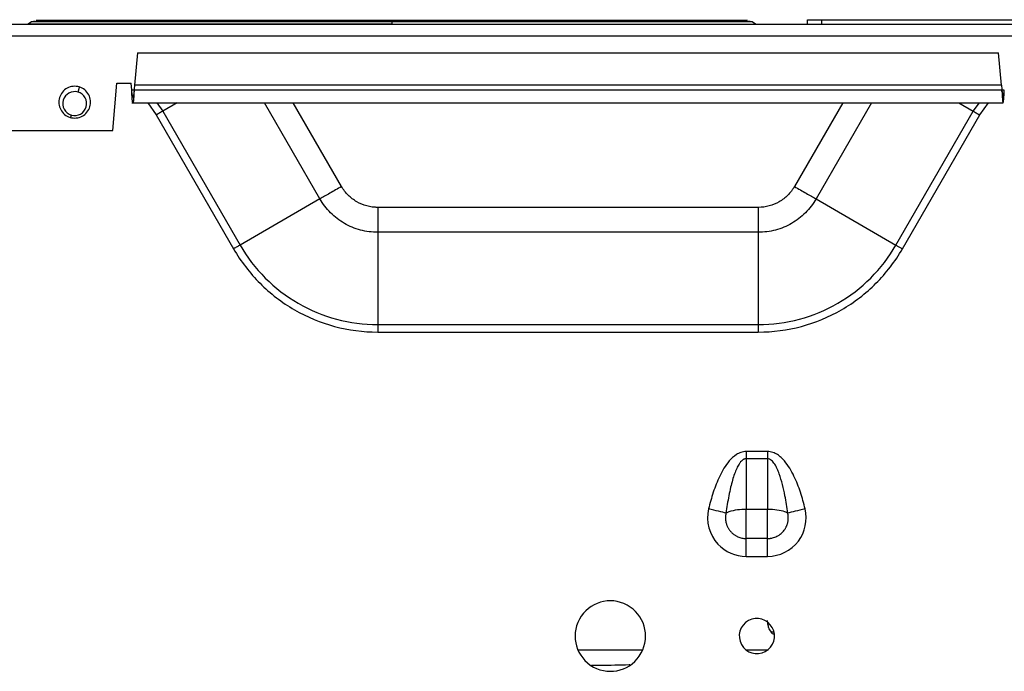
# Model space of a CAD drawing. Units: inches. Extents: x 5.7 to 94.2, y 7.4 to 57.9.
# Drawn here: x 16 to 21.5, y 21.2 to 24.9 of the extents above; entities that cross this region are included whole.
import ezdxf

# ---------------------------------------------------------------- set-up
doc = ezdxf.new("R2010")
doc.units = ezdxf.units.IN
doc.header["$MEASUREMENT"] = 0

msp = doc.modelspace()

# ---------------------------------------------------------------- linework, layer by layer
at = {"color": 7, "linetype": 'Continuous', "lineweight": 25}
for p, q in [((16.0327, 24.876), (16.0139, 24.8639)), ((16.053, 24.8799), (16.0327, 24.876)), ((18.0459, 24.876), (18.0459, 24.8639)), ((20.0591, 24.876), (20.0388, 24.88)), ((20.0779, 24.8639), (20.0591, 24.876)), ((20.3687, 24.8607), (20.3687, 24.8882)), ((20.3687, 24.8882), (20.3918, 24.8882)), ((20.3918, 24.8882), (20.4475, 24.8882)), ((20.4475, 24.8882), (22.5932, 24.8882)), ((22.8491, 24.8607), (11.5538, 24.8607)), ((11.5538, 24.7977), (22.8648, 24.7977)), ((16.6253, 24.7035), (16.6081, 24.5218)), ((16.6253, 24.7035), (21.435, 24.7035)), ((21.4523, 24.5218), (21.435, 24.7035)), ((16.4874, 24.2701), (16.5105, 24.5339)), ((16.5105, 24.5339), (16.5892, 24.5339)), ((16.5927, 24.4945), (16.5892, 24.5339)), ((21.454, 24.4945), (16.6063, 24.4945)), ((21.4523, 24.5218), (16.6081, 24.5218)), ((16.5927, 24.4237), (21.4608, 24.4237)), ((16.7661, 24.3772), (17.198, 23.6292)), ((20.8624, 23.6292), (21.2943, 24.3772)), ((16.7299, 24.3563), (17.1618, 23.6083)), ((20.8985, 23.6083), (21.3304, 24.3563)), ((11.6325, 24.2701), (16.4874, 24.2701)), ((17.6445, 23.887), (17.198, 23.6292)), ((20.4159, 23.887), (20.8624, 23.6292)), ((20.0932, 23.8399), (17.9672, 23.8399)), ((17.9672, 23.7007), (17.9672, 23.1851)), ((20.0932, 23.7007), (17.9672, 23.7007)), ((20.0932, 23.7007), (20.0932, 23.1851)), ((20.8624, 23.6292), (20.8985, 23.6083)), ((17.9672, 23.1851), (17.9672, 23.1433)), ((17.9672, 23.1851), (20.0932, 23.1851)), ((17.9672, 23.1433), (20.0932, 23.1433)), ((20.1453, 22.4761), (20.0252, 22.4761)), ((20.0252, 22.4357), (20.0252, 22.1527)), ((20.1453, 22.4357), (20.0252, 22.4357)), ((20.1453, 22.4357), (20.1453, 22.1527)), ((20.0252, 22.0481), (20.0252, 22.1527)), ((20.1453, 22.1527), (20.0252, 22.1527)), ((20.1453, 22.0481), (20.1453, 22.1527)), ((20.0252, 21.9903), (20.0252, 22.0481)), ((20.1453, 21.9903), (20.1453, 22.0481)), ((20.1453, 21.9903), (20.0252, 21.9903)), ((20.0252, 21.8906), (20.1453, 21.8906))]:
    msp.add_line(p, q, dxfattribs=at)
at = {"color": 8, "linetype": 'Continuous', "lineweight": 25}
for p, q in [((20.4475, 24.8607), (20.4475, 24.8882)), ((16.2931, 24.484), (16.3013, 24.512)), ((16.6063, 24.4945), (16.5927, 24.4945)), ((21.4677, 24.4945), (21.454, 24.4945)), ((16.6827, 24.4237), (16.7299, 24.3563)), ((16.7337, 24.4237), (16.7661, 24.3772)), ((16.8466, 24.4237), (16.7661, 24.3772)), ((17.6445, 23.887), (17.3346, 24.4237)), ((17.765, 23.9566), (17.4953, 24.4237)), ((20.565, 24.4237), (20.2953, 23.9566)), ((20.7257, 24.4237), (20.4159, 23.887)), ((21.2138, 24.4237), (21.2943, 24.3772)), ((21.2943, 24.3772), (21.3282, 24.4237)), ((21.3304, 24.3563), (21.3801, 24.4237)), ((16.2554, 24.3555), (16.2515, 24.342)), ((19.0848, 21.3693), (19.4479, 21.3693)), ((20.0228, 21.3693), (20.1477, 21.3693))]:
    msp.add_line(p, q, dxfattribs=at)
at = {"color": 7, "linetype": 'Continuous', "lineweight": 25, "flags": 128}
msp.add_lwpolyline([(16.7661, 24.3772), (16.7624, 24.3751), (16.7583, 24.3727), (16.754, 24.3702), (16.7495, 24.3676), (16.7448, 24.3649), (16.7399, 24.3621), (16.7349, 24.3592), (16.7299, 24.3563)], dxfattribs=at)
at = {"color": 7, "linetype": 'Continuous', "lineweight": 25}
for centre, radius, start, end in [((16.2743, 24.4276), 0.0886, 135, 180), ((16.2743, 24.4197), 0.0669, 73.6479, 253.6479), ((16.2743, 24.4276), 0.0886, 90, 135), ((16.2743, 24.4197), 0.0669, 253.6479, 73.6479), ((16.2743, 24.4276), 0.0886, 45, 90), ((16.2743, 24.4276), 0.0886, 360, 45), ((16.2743, 24.4276), 0.0886, 180, 225), ((16.2743, 24.4276), 0.0886, 315, 360), ((16.2743, 24.4276), 0.0886, 225, 270), ((16.2743, 24.4276), 0.0886, 270, 315), ((20.0252, 22.1059), 0.2153, 166.6534, 223.0342), ((19.9708, 22.0132), 0.1327, 108.6056, 115.9257), ((20.02, 21.8412), 0.3115, 89.0397, 107.0871), ((20.1453, 22.1059), 0.2153, 322.9319, 13.3466), ((20.0252, 22.1059), 0.2153, 223.0342, 270), ((20.1453, 22.1059), 0.2153, 270, 322.9319), ((19.2664, 21.4453), 0.1969, 331.3521, 151.3521), ((19.2664, 21.4453), 0.1969, 151.3521, 331.3521), ((20.0853, 21.4453), 0.0984, 28.6479, 208.6479), ((20.0853, 21.4453), 0.0984, 208.6479, 28.6479)]:
    msp.add_arc(centre, radius, start, end, dxfattribs=at)
at = {"color": 8, "linetype": 'Continuous', "lineweight": 25}
for points, knots in [([(18.0459, 24.8639), (17.9571, 24.8639), (17.7796, 24.8639), (17.5179, 24.8639), (17.2655, 24.8639), (17.0266, 24.8639), (16.805, 24.8639), (16.6048, 24.8639), (16.4291, 24.8639), (16.2811, 24.8639), (16.1631, 24.8639), (16.078, 24.8639), (16.024, 24.8639), (16.0173, 24.8639), (16.0139, 24.8639)], [0, 0, 0, 0, 0.083492, 0.166853, 0.250189, 0.333503, 0.4168, 0.500088, 0.583376, 0.666673, 0.749986, 0.833323, 0.916685, 1, 1, 1, 1]), ([(18.0459, 24.876), (17.914, 24.876), (17.782, 24.876), (17.5234, 24.876), (17.3967, 24.876), (17.1532, 24.876), (17.0366, 24.876), (16.8177, 24.876), (16.7154, 24.876), (16.5293, 24.876), (16.4454, 24.876), (16.299, 24.876), (16.2366, 24.876), (16.1357, 24.876), (16.0972, 24.876), (16.0457, 24.876), (16.0327, 24.876), (16.0327, 24.876)], [0, 0, 0, 0, 0.125, 0.125, 0.25, 0.25, 0.375, 0.375, 0.5, 0.5, 0.625, 0.625, 0.75, 0.75, 0.875, 0.875, 1, 1, 1, 1]), ([(20.0591, 24.876), (20.0591, 24.876), (20.0461, 24.876), (19.9946, 24.876), (19.9561, 24.876), (19.8552, 24.876), (19.7928, 24.876), (19.6465, 24.876), (19.5626, 24.876), (19.3764, 24.876), (19.2742, 24.876), (19.0553, 24.876), (18.9386, 24.876), (18.6952, 24.876), (18.5684, 24.876), (18.3098, 24.876), (18.1779, 24.876), (18.0459, 24.876)], [0, 0, 0, 0, 0.125, 0.125, 0.25, 0.25, 0.375, 0.375, 0.5, 0.5, 0.625, 0.625, 0.75, 0.75, 0.875, 0.875, 1, 1, 1, 1]), ([(20.1795, 21.4696), (20.1776, 21.4683), (20.1725, 21.465), (20.1658, 21.4677), (20.162, 21.4739), (20.1612, 21.4753)], [0, 0, 0, 0, 0.331056, 0.85002, 1, 1, 1, 1]), ([(19.162, 21.2819), (19.1784, 21.2821), (19.2493, 21.283), (19.3211, 21.2844), (19.3743, 21.2859), (19.3758, 21.2859)], [0, 0, 0, 0, 0.2252, 0.978005, 1, 1, 1, 1])]:
    msp.add_open_spline(points, degree=3, knots=knots, dxfattribs=at)
at = {"color": 7, "linetype": 'Continuous', "lineweight": 25}
for points, knots in [([(18.0459, 24.8843), (17.9419, 24.8843), (17.734, 24.8843), (17.4298, 24.8843), (17.1408, 24.8843), (16.8741, 24.8843), (16.6363, 24.8843), (16.4331, 24.8843), (16.2699, 24.8843), (16.1493, 24.8843), (16.0795, 24.8843), (16.0523, 24.8843), (16.0639, 24.8843), (16.066, 24.8843)], [0, 0, 0, 0, 0.097833, 0.195669, 0.293489, 0.391294, 0.489091, 0.58689, 0.684696, 0.782514, 0.880351, 0.978201, 1, 1, 1, 1]), ([(16.2594, 24.882), (16.2373, 24.8819), (16.2009, 24.8819), (16.1777, 24.8827), (16.1686, 24.883)], [0, 0, 0, 0, 0.607765, 1, 1, 1, 1]), ([(20.0258, 24.8843), (20.0279, 24.8843), (20.0395, 24.8843), (20.0123, 24.8843), (19.9425, 24.8843), (19.8219, 24.8843), (19.6587, 24.8843), (19.4555, 24.8843), (19.2177, 24.8843), (18.9511, 24.8843), (18.6621, 24.8843), (18.3579, 24.8843), (18.1499, 24.8843), (18.0459, 24.8843)], [0, 0, 0, 0, 0.02204, 0.119863, 0.217673, 0.315469, 0.413249, 0.51102, 0.608792, 0.706571, 0.804363, 0.902173, 1, 1, 1, 1]), ([(18.0459, 24.8639), (18.1791, 24.8639), (18.3122, 24.8639), (18.5733, 24.8639), (18.7012, 24.8639), (18.9469, 24.8639), (19.0647, 24.8639), (19.2856, 24.8639), (19.3888, 24.8639), (19.5767, 24.8639), (19.6614, 24.8639), (19.8091, 24.8639), (19.8721, 24.8639), (19.9739, 24.8639), (20.0128, 24.8639), (20.0648, 24.8639), (20.0779, 24.8639), (20.0779, 24.8639)], [0, 0, 0, 0, 0.125, 0.125, 0.25, 0.25, 0.375, 0.375, 0.5, 0.5, 0.625, 0.625, 0.75, 0.75, 0.875, 0.875, 1, 1, 1, 1]), ([(16.6063, 24.4945), (16.6058, 24.4853), (16.6052, 24.476), (16.6041, 24.4588), (16.6035, 24.451), (16.6024, 24.4379), (16.6018, 24.4326), (16.6006, 24.4255), (16.6001, 24.4237), (16.5989, 24.4237), (16.5984, 24.4255), (16.5972, 24.4326), (16.5967, 24.4379), (16.5955, 24.451), (16.5949, 24.4588), (16.5938, 24.476), (16.5932, 24.4853), (16.5927, 24.4945)], [0, 0, 0, 0, 0.125, 0.125, 0.25, 0.25, 0.375, 0.375, 0.5, 0.5, 0.625, 0.625, 0.75, 0.75, 0.875, 0.875, 1, 1, 1, 1]), ([(16.6004, 24.4559), (16.5997, 24.4548), (16.5991, 24.4549), (16.5978, 24.4577), (16.5972, 24.4604), (16.5959, 24.4678), (16.5952, 24.4725), (16.5939, 24.4829), (16.5933, 24.4887), (16.5927, 24.4945)], [0, 0, 0, 0, 0.25, 0.25, 0.5, 0.5, 0.75, 0.75, 1, 1, 1, 1]), ([(16.6055, 24.4874), (16.6054, 24.4863), (16.605, 24.4823), (16.6042, 24.4759), (16.6033, 24.4686), (16.6023, 24.4627), (16.6013, 24.4582), (16.6007, 24.4567), (16.6004, 24.4559)], [0, 0, 0, 0, 0.071616, 0.257293, 0.44297, 0.628646, 0.814323, 1, 1, 1, 1]), ([(16.6063, 24.4934), (16.6061, 24.4914), (16.6059, 24.4876), (16.6056, 24.4867), (16.6054, 24.4863)], [0, 0, 0, 0, 0.507366, 1, 1, 1, 1]), ([(21.454, 24.4945), (21.4546, 24.4853), (21.4551, 24.476), (21.4563, 24.4588), (21.4568, 24.451), (21.458, 24.4379), (21.4585, 24.4326), (21.4597, 24.4255), (21.4603, 24.4237), (21.4614, 24.4237), (21.462, 24.4255), (21.4631, 24.4326), (21.4637, 24.4379), (21.4648, 24.451), (21.4654, 24.4588), (21.4665, 24.476), (21.4671, 24.4853), (21.4677, 24.4945)], [0, 0, 0, 0, 0.125, 0.125, 0.25, 0.25, 0.375, 0.375, 0.5, 0.5, 0.625, 0.625, 0.75, 0.75, 0.875, 0.875, 1, 1, 1, 1]), ([(21.4549, 24.4863), (21.4548, 24.4867), (21.4545, 24.4876), (21.4542, 24.4914), (21.4541, 24.4934)], [0, 0, 0, 0, 0.492634, 1, 1, 1, 1]), ([(21.4548, 24.4874), (21.4549, 24.4863), (21.4554, 24.4823), (21.4561, 24.4759), (21.4571, 24.4686), (21.458, 24.4627), (21.459, 24.4582), (21.4596, 24.4567), (21.46, 24.4559)], [0, 0, 0, 0, 0.071616, 0.257293, 0.44297, 0.628646, 0.814323, 1, 1, 1, 1]), ([(21.46, 24.4559), (21.4606, 24.4548), (21.4613, 24.4549), (21.4625, 24.4577), (21.4632, 24.4604), (21.4645, 24.4678), (21.4651, 24.4725), (21.4664, 24.4829), (21.467, 24.4887), (21.4677, 24.4945)], [0, 0, 0, 0, 0.25, 0.25, 0.5, 0.5, 0.75, 0.75, 1, 1, 1, 1]), ([(21.2943, 24.3772), (21.299, 24.3745), (21.3047, 24.3712), (21.317, 24.3641), (21.3237, 24.3602), (21.3304, 24.3563)], [0, 0, 0, 0, 0.5, 0.5, 1, 1, 1, 1]), ([(17.765, 23.9566), (17.7427, 23.9437), (17.7204, 23.9308), (17.6792, 23.907), (17.6603, 23.8961), (17.6445, 23.887)], [0, 0, 0, 0, 0.5, 0.5, 1, 1, 1, 1]), ([(17.9672, 23.8399), (17.9659, 23.8399), (17.9644, 23.8399), (17.9619, 23.8399), (17.9606, 23.8399), (17.9568, 23.8401), (17.9492, 23.8405), (17.9416, 23.8412), (17.9265, 23.8432), (17.9165, 23.8452), (17.887, 23.8531), (17.868, 23.861), (17.8328, 23.8814), (17.8165, 23.8939), (17.7877, 23.9227), (17.7752, 23.9389), (17.765, 23.9566)], [0, 0, 0, 0, 0.015625, 0.015625, 0.03125, 0.03125, 0.0625, 0.125, 0.125, 0.25, 0.25, 0.5, 0.5, 0.75, 0.75, 1, 1, 1, 1]), ([(20.2953, 23.9566), (20.2947, 23.9555), (20.2939, 23.9542), (20.2926, 23.952), (20.292, 23.9509), (20.2899, 23.9477), (20.2858, 23.9413), (20.2813, 23.9351), (20.272, 23.923), (20.2653, 23.9153), (20.2437, 23.8937), (20.2274, 23.8813), (20.1921, 23.8609), (20.1732, 23.8531), (20.1339, 23.8425), (20.1135, 23.8399), (20.0932, 23.8399)], [0, 0, 0, 0, 0.015625, 0.015625, 0.03125, 0.03125, 0.0625, 0.125, 0.125, 0.25, 0.25, 0.5, 0.5, 0.75, 0.75, 1, 1, 1, 1]), ([(20.2953, 23.9566), (20.3176, 23.9437), (20.3399, 23.9308), (20.3812, 23.907), (20.4001, 23.8961), (20.4159, 23.887)], [0, 0, 0, 0, 0.5, 0.5, 1, 1, 1, 1]), ([(17.9672, 23.7007), (17.9346, 23.7007), (17.9021, 23.7049), (17.8393, 23.7218), (17.809, 23.7343), (17.7527, 23.7668), (17.7267, 23.7868), (17.6807, 23.8328), (17.6607, 23.8588), (17.6445, 23.887)], [0, 0, 0, 0, 0.25, 0.25, 0.5, 0.5, 0.75, 0.75, 1, 1, 1, 1]), ([(20.4159, 23.887), (20.3996, 23.8588), (20.3796, 23.8328), (20.3336, 23.7868), (20.3076, 23.7668), (20.2513, 23.7343), (20.221, 23.7218), (20.1582, 23.7049), (20.1257, 23.7007), (20.0932, 23.7007)], [0, 0, 0, 0, 0.25, 0.25, 0.5, 0.5, 0.75, 0.75, 1, 1, 1, 1]), ([(17.9672, 23.8399), (17.9672, 23.8141), (17.9672, 23.7883), (17.9672, 23.7407), (17.9672, 23.7189), (17.9672, 23.7007)], [0, 0, 0, 0, 0.5, 0.5, 1, 1, 1, 1]), ([(20.0932, 23.8399), (20.0932, 23.8141), (20.0932, 23.7883), (20.0932, 23.7407), (20.0932, 23.7189), (20.0932, 23.7007)], [0, 0, 0, 0, 0.5, 0.5, 1, 1, 1, 1]), ([(17.198, 23.6292), (17.1932, 23.6264), (17.1876, 23.6232), (17.1752, 23.616), (17.1685, 23.6122), (17.1618, 23.6083)], [0, 0, 0, 0, 0.5, 0.5, 1, 1, 1, 1]), ([(17.1618, 23.6083), (17.2024, 23.538), (17.2522, 23.473), (17.367, 23.3583), (17.4319, 23.3085), (17.5725, 23.2273), (17.6481, 23.196), (17.8048, 23.154), (17.886, 23.1433), (17.9672, 23.1433)], [0, 0, 0, 0, 0.25, 0.25, 0.5, 0.5, 0.75, 0.75, 1, 1, 1, 1]), ([(17.198, 23.6292), (17.2367, 23.562), (17.2843, 23.5), (17.3939, 23.3904), (17.456, 23.3428), (17.5902, 23.2653), (17.6624, 23.2354), (17.8121, 23.1953), (17.8896, 23.1851), (17.9672, 23.1851)], [0, 0, 0, 0, 0.25, 0.25, 0.5, 0.5, 0.75, 0.75, 1, 1, 1, 1]), ([(20.0932, 23.1851), (20.1707, 23.1851), (20.2482, 23.1953), (20.398, 23.2354), (20.4702, 23.2653), (20.6044, 23.3428), (20.6664, 23.3904), (20.776, 23.5), (20.8236, 23.562), (20.8624, 23.6292)], [0, 0, 0, 0, 0.25, 0.25, 0.5, 0.5, 0.75, 0.75, 1, 1, 1, 1]), ([(20.0932, 23.1433), (20.1743, 23.1433), (20.2555, 23.154), (20.4123, 23.196), (20.4879, 23.2273), (20.6284, 23.3085), (20.6933, 23.3583), (20.8081, 23.473), (20.858, 23.538), (20.8985, 23.6083)], [0, 0, 0, 0, 0.25, 0.25, 0.5, 0.5, 0.75, 0.75, 1, 1, 1, 1]), ([(20.0932, 23.1851), (20.0932, 23.1796), (20.0932, 23.173), (20.0932, 23.1588), (20.0932, 23.151), (20.0932, 23.1433)], [0, 0, 0, 0, 0.5, 0.5, 1, 1, 1, 1]), ([(20.0252, 22.4761), (20.0153, 22.4761), (20.0054, 22.4743), (19.9871, 22.4682), (19.9786, 22.4639), (19.9553, 22.449), (19.9425, 22.4366), (19.92, 22.4105), (19.9103, 22.3966), (19.8927, 22.3681), (19.8849, 22.3535), (19.8635, 22.3092), (19.8519, 22.2789), (19.8317, 22.2176), (19.8232, 22.1867), (19.8158, 22.1556)], [0, 0, 0, 0, 0.0625, 0.0625, 0.125, 0.125, 0.25, 0.25, 0.375, 0.375, 0.5, 0.5, 0.75, 0.75, 1, 1, 1, 1]), ([(20.3548, 22.1556), (20.3474, 22.1867), (20.3389, 22.2176), (20.3187, 22.2789), (20.307, 22.3092), (20.2856, 22.3536), (20.2778, 22.3682), (20.2603, 22.3966), (20.2507, 22.4104), (20.2338, 22.43), (20.2277, 22.4364), (20.2146, 22.4483), (20.2075, 22.454), (20.1919, 22.4639), (20.1835, 22.4682), (20.1651, 22.4743), (20.1553, 22.4761), (20.1453, 22.4761)], [0, 0, 0, 0, 0.25, 0.25, 0.5, 0.5, 0.625, 0.625, 0.75, 0.75, 0.8125, 0.8125, 0.875, 0.875, 0.9375, 0.9375, 1, 1, 1, 1]), ([(20.0252, 22.4357), (20.0242, 22.4357), (20.0221, 22.4356), (20.0189, 22.435), (20.0157, 22.4341), (20.0126, 22.4327), (20.0094, 22.4311), (20.0063, 22.429), (20.001, 22.4248), (19.9937, 22.4172), (19.9831, 22.4024), (19.9715, 22.3802), (19.9596, 22.3504), (19.9484, 22.315), (19.9377, 22.2743), (19.9317, 22.2449), (19.9285, 22.2292)], [0, 0, 0, 0, 0.013124, 0.026432, 0.040096, 0.054275, 0.069111, 0.08473, 0.101237, 0.153794, 0.21651, 0.329621, 0.468744, 0.620856, 0.797851, 1, 1, 1, 1]), ([(20.2421, 22.2292), (20.238, 22.2501), (20.2335, 22.2708), (20.2231, 22.3117), (20.2172, 22.3318), (20.2068, 22.3609), (20.203, 22.3703), (20.1947, 22.3886), (20.1901, 22.3974), (20.1797, 22.4136), (20.1739, 22.421), (20.1606, 22.4321), (20.153, 22.4357), (20.1453, 22.4357)], [0, 0, 0, 0, 0.25, 0.25, 0.5, 0.5, 0.625, 0.625, 0.75, 0.75, 0.875, 0.875, 1, 1, 1, 1]), ([(19.9128, 22.1326), (19.9025, 22.135), (19.888, 22.1384), (19.8543, 22.1464), (19.835, 22.151), (19.8158, 22.1556)], [0, 0, 0, 0, 0.5, 0.5, 1, 1, 1, 1]), ([(19.9128, 22.1326), (19.9124, 22.1305), (19.9115, 22.1264), (19.9106, 22.1203), (19.9099, 22.1143), (19.9097, 22.1082), (19.9097, 22.1007), (19.9104, 22.0918), (19.9121, 22.0817), (19.9139, 22.0751), (19.9149, 22.0717)], [0, 0, 0, 0, 0.102386, 0.202113, 0.300592, 0.399368, 0.500058, 0.665291, 0.829964, 1, 1, 1, 1]), ([(20.2421, 22.139), (20.2294, 22.1433), (20.2142, 22.1468), (20.1811, 22.1515), (20.1632, 22.1527), (20.1453, 22.1527)], [0, 0, 0, 0, 0.5, 0.5, 1, 1, 1, 1]), ([(20.2557, 22.0717), (20.2563, 22.0737), (20.2575, 22.0777), (20.2588, 22.0838), (20.2598, 22.0898), (20.2605, 22.0959), (20.2609, 22.1034), (20.2608, 22.1122), (20.2599, 22.1225), (20.2585, 22.1292), (20.2577, 22.1326)], [0, 0, 0, 0, 0.102964, 0.203245, 0.301976, 0.400442, 0.500046, 0.666645, 0.830931, 1, 1, 1, 1]), ([(20.3548, 22.1556), (20.3355, 22.151), (20.3163, 22.1464), (20.2825, 22.1384), (20.2681, 22.135), (20.2577, 22.1326)], [0, 0, 0, 0, 0.5, 0.5, 1, 1, 1, 1]), ([(19.9149, 22.0717), (19.9156, 22.0696), (19.917, 22.0653), (19.9196, 22.0589), (19.9227, 22.0525), (19.9263, 22.046), (19.9305, 22.0396), (19.9353, 22.0332), (19.9389, 22.0291), (19.9408, 22.027)], [0, 0, 0, 0, 0.128653, 0.260927, 0.397637, 0.539429, 0.686819, 0.840225, 1, 1, 1, 1]), ([(20.2375, 22.0362), (20.2387, 22.0379), (20.2411, 22.0412), (20.2444, 22.0463), (20.2473, 22.0514), (20.2498, 22.0565), (20.2521, 22.0616), (20.254, 22.0666), (20.2551, 22.07), (20.2557, 22.0717)], [0, 0, 0, 0, 0.155265, 0.305837, 0.451995, 0.594062, 0.732428, 0.867557, 1, 1, 1, 1]), ([(19.9408, 22.027), (19.9422, 22.0256), (19.9451, 22.0226), (19.9498, 22.0183), (19.9548, 22.0142), (19.9603, 22.0102), (19.9662, 22.0065), (19.9725, 22.003), (19.9804, 21.9992), (19.9902, 21.9956), (20.0016, 21.9926), (20.0134, 21.9907), (20.0213, 21.9905), (20.0252, 21.9903)], [0, 0, 0, 0, 0.064487, 0.131185, 0.200154, 0.271459, 0.345164, 0.421344, 0.500076, 0.622839, 0.750006, 0.874242, 1, 1, 1, 1]), ([(20.1453, 21.9903), (20.1476, 21.9904), (20.1521, 21.9905), (20.1587, 21.9911), (20.1653, 21.992), (20.1741, 21.9938), (20.1847, 21.997), (20.1974, 22.0025), (20.2095, 22.0094), (20.2204, 22.0178), (20.2298, 22.0267), (20.235, 22.0331), (20.2375, 22.0362)], [0, 0, 0, 0, 0.063275, 0.126015, 0.188281, 0.250132, 0.377823, 0.500057, 0.638219, 0.767261, 0.887693, 1, 1, 1, 1]), ([(20.1612, 21.4753), (20.159, 21.4783), (20.1538, 21.4854), (20.1475, 21.5055), (20.1454, 21.5229), (20.1443, 21.5316)], [0, 0, 0, 0, 0.262257, 0.631119, 1, 1, 1, 1]), ([(20.1628, 21.4678), (20.1651, 21.4649), (20.171, 21.4578), (20.1794, 21.4562), (20.1845, 21.4552)], [0, 0, 0, 0, 0.401167, 1, 1, 1, 1])]:
    msp.add_open_spline(points, degree=3, knots=knots, dxfattribs=at)
for points in [[(18.0459, 24.876), (18.0459, 24.8814), (18.0459, 24.8843), (18.0459, 24.8843)], [(18.0459, 24.8607), (18.0459, 24.8607), (18.0459, 24.8618), (18.0459, 24.8639)], [(16.6081, 24.5218), (16.6075, 24.5132), (16.6069, 24.5039), (16.6063, 24.4945)], [(21.4523, 24.5218), (21.4528, 24.5132), (21.4534, 24.5039), (21.454, 24.4945)], [(20.0252, 22.4761), (20.0252, 22.4692), (20.0252, 22.4624), (20.0252, 22.4556)], [(20.0252, 22.4556), (20.0252, 22.4488), (20.0252, 22.4422), (20.0252, 22.4357)], [(20.1453, 22.4761), (20.1453, 22.4692), (20.1453, 22.4624), (20.1453, 22.4556)], [(20.1453, 22.4556), (20.1453, 22.4488), (20.1453, 22.4422), (20.1453, 22.4357)], [(19.9285, 22.2292), (19.9223, 22.1973), (19.9172, 22.165), (19.9128, 22.1326)], [(20.2577, 22.1326), (20.2534, 22.165), (20.2483, 22.1973), (20.2421, 22.2292)], [(20.2577, 22.1326), (20.2531, 22.1348), (20.2478, 22.137), (20.2421, 22.139)], [(20.0252, 21.9475), (20.0252, 21.9649), (20.0252, 21.9797), (20.0252, 21.9903)], [(20.1453, 21.9475), (20.1453, 21.9649), (20.1453, 21.9797), (20.1453, 21.9903)], [(20.0252, 21.8906), (20.0252, 21.9104), (20.0252, 21.9302), (20.0252, 21.9475)], [(20.1453, 21.8906), (20.1453, 21.9104), (20.1453, 21.9302), (20.1453, 21.9475)]]:
    msp.add_open_spline(points, degree=3, dxfattribs=at)

doc.saveas('drawing.dxf')
